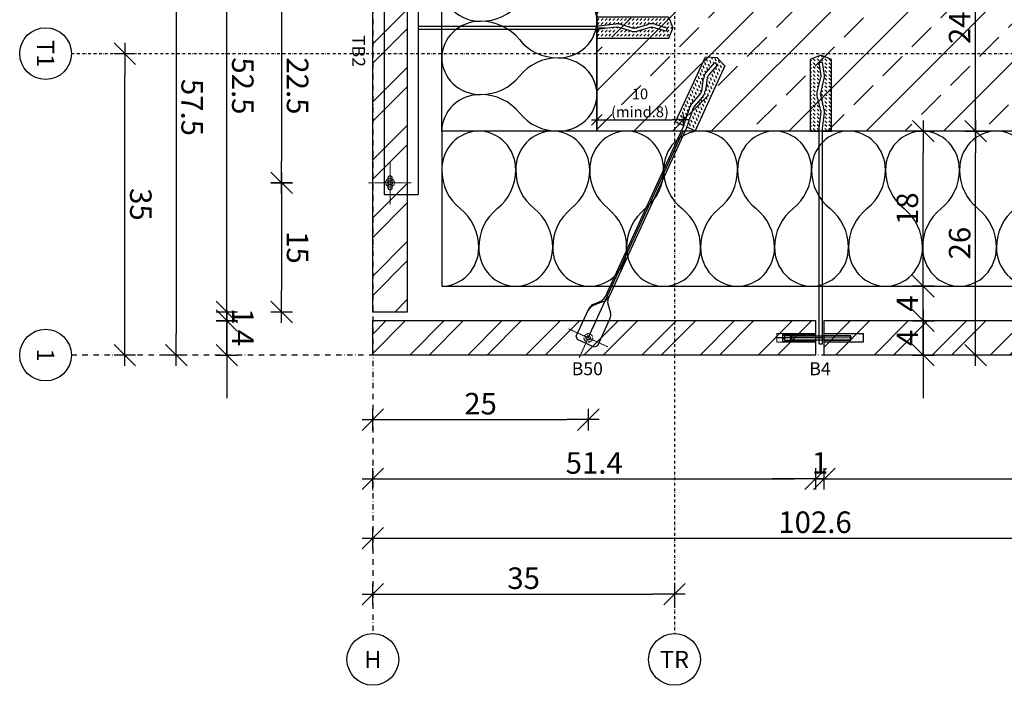
# Model space of a CAD drawing. Units: millimetres. Extents: x 246876 to 1777481, y -153806 to 133459.
# Drawn here: x 1178600 to 1179743, y -19117 to -18344 of the extents above; entities that cross this region are included whole.
import ezdxf
from ezdxf.enums import TextEntityAlignment as Align

# ---------------------------------------------------------------- set-up
doc = ezdxf.new("R2010")
doc.units = ezdxf.units.MM
doc.header["$LTSCALE"] = 0.25
doc.header["$PDMODE"] = 35
for name, pattern in [('$0$STRICHPUNKT', [25.4, 12.7, -6.35, 0, -6.35]), ('MITTE2', [1.125, 0.75, -0.125, 0.125, -0.125]), ('STRICHPUNKTX2', [50.8, 25.4, -12.7, 0, -12.7]), ('VERDECKT2', [4.7625, 3.175, -1.5875])]:
    doc.linetypes.add(name, pattern=pattern)
doc.layers.get('0').update_dxf_attribs({"color": 201, "linetype": 'CONTINUOUS'})
doc.layers.get('Defpoints').update_dxf_attribs({"linetype": 'CONTINUOUS'})
for name, color, linetype in [('Achse', 92, 'STRICHPUNKTX2'), ('Achse_T', 14, '$0$STRICHPUNKT'), ('ANKER_Geom', 152, 'CONTINUOUS'), ('ANKER_RB-Loch', 4, 'CONTINUOUS'), ('ANKER_Schraffur', 8, 'CONTINUOUS'), ('ANKER_Stein_Loch', 9, 'VERDECKT2'), ('BEMASS_Det', 20, 'CONTINUOUS'), ('Dämmung', 52, 'CONTINUOUS'), ('RB_STB', 5, 'CONTINUOUS'), ('Schraffur', 8, 'CONTINUOUS'), ('Stein', 7, 'CONTINUOUS')]:
    doc.layers.add(name, color=color, linetype=linetype)
for name, color, linetype, lineweight in [('ANKER_Achse', 8, 'MITTE2', 15), ('ANKER_Pos', 5, 'VERDECKT2', 15), ('ANKER_Stein', 7, 'CONTINUOUS', 15)]:
    doc.layers.add(name, color=color, linetype=linetype, lineweight=lineweight)
doc.layers.add('Konstr', color=31, linetype='CONTINUOUS', plot=False)
doc.styles.add('ARIAL', font='arial.ttf')
doc.styles.get("Standard").update_dxf_attribs({"font": 'TXT8'})
doc.dimstyles.new('BEM-05$0', dxfattribs={"dimscale": 5, "dimtxt": 2.5, "dimasz": 2.5, "dimexe": 1.5, "dimexo": 2.5, "dimgap": 0.6, "dimtad": 1, "dimdec": 1, "dimlfac": 0.1, "dimdsep": 46, "dimtxsty": 'Standard', "dimblk": 'MASSBLAT', "dimcen": 2, "dimdle": 1, "dimse1": 1, "dimse2": 1, "dimclrd": 256, "dimclre": 256, "dimclrt": 7, "dimadec": 0, "dimazin": 2, "dimtfac": 1, "dimtdec": 1, "dimtix": 1, "dimtmove": 1, "dimatfit": 3, "dimfxl": 1, "dimtolj": 1, "dimlwd": 25, "dimarcsym": 0})
doc.dimstyles.new('BEM-10$0', dxfattribs={"dimscale": 10, "dimtxt": 2.5, "dimasz": 2.5, "dimexe": 1.5, "dimexo": 2.5, "dimgap": 0.6, "dimtad": 1, "dimdec": 1, "dimlfac": 0.1, "dimdsep": 46, "dimtxsty": 'Standard', "dimblk": 'MASSBLAT', "dimcen": 2, "dimdle": 1, "dimse1": 1, "dimse2": 1, "dimclrd": 256, "dimclre": 256, "dimclrt": 7, "dimadec": 0, "dimazin": 2, "dimtfac": 1, "dimtdec": 1, "dimtix": 1, "dimtmove": 1, "dimatfit": 3, "dimfxl": 1, "dimtolj": 1, "dimarcsym": 0})

# ---------------------------------------------------------------- blocks, each defined once
blk = doc.blocks.new('DORN_RL_DS')
blk.add_circle((0, 0), 2.5)
at = {"layer": 'ANKER_Achse', "ltscale": 2}
blk.add_line((0, -25), (0, 25), dxfattribs=at)
at = {"layer": 'ANKER_Achse'}
blk.add_line((25, 0), (-25, 0), dxfattribs=at)
at = {"layer": 'ANKER_Stein_Loch', "ltscale": 0.1}
blk.add_circle((0, 0), 5, dxfattribs=at)
blk = doc.blocks.new('ank_B50_DS')
at = {"layer": 'ANKER_Schraffur'}
h = blk.add_hatch(dxfattribs=at)
h.set_pattern_fill('DASH', color=256, angle=405, style=0)
h.set_pattern_definition([(45, (30, 0), (-2e-15, 4.490128), [3.175, -3.175])])
h.paths.add_polyline_path([(270, 12.5), (270, 2, 0.028423), (271.9, 2.1), (292.1, 4.4, -0.099032), (297.2, 4), (311.9, -0.3, 0.141524), (315.3, -0.3), (330, 4, -0.141524), (337.2, 4), (351.9, -0.3), (350, -4), (335.3, 0.3, 0.141524), (331.9, 0.3), (317.2, -4, -0.141524), (310, -4), (295.3, 0.3, 0.099032), (292.9, 0.5), (272.7, -1.8, -0.028423), (270, -2), (270, -12.5), (353.2, -12.5), (358, 0), (353.2, 12.5)])
for p, q in [((-7, 10.6), (-4.1, 13.5)), ((-4.1, 13.5), (30.9, 13.5)), ((37.3, 11.4), (45.4, 4.1)), ((-7, -10.6), (-7, 10.6)), ((45.6, 1.7), (37.1, 9.8)), ((51.9, 2), (270, 2)), ((271.9, 2.1), (292.1, 4.4)), ((292.9, 0.5), (272.7, -1.8)), ((310, -4), (295.3, 0.3)), ((297.2, 4), (311.9, -0.3)), ((315.3, -0.3), (330, 4)), ((331.9, 0.3), (317.2, -4)), ((350, -4), (335.3, 0.3)), ((337.2, 4), (351.9, -0.3)), ((-4.1, -13.5), (-7, -10.6)), ((45.4, -4.1), (37.3, -11.4)), ((53.9, -2), (51.9, -2)), ((270, -2), (53.9, -2)), ((351.9, -0.3), (350, -4)), ((30.9, -13.5), (-4.1, -13.5))]:
    blk.add_line(p, q)
for centre, radius, start, end in [((28.9, 2.5), 11, 41.6649, 90), ((30.9, 2.5), 11, 54.2964, 90), ((51.9, 13), 11, 234.2964, 270), ((53.9, 9), 11, 221.6649, 270), ((270, 19), 17, 270, 276.5122), ((293.6, -8.5), 13, 73.8895, 96.5122), ((293.6, -5.5), 6, 73.8895, 96.5122), ((333.6, -8.5), 13, 73.8895, 106.1105), ((333.6, -5.5), 6, 73.8895, 106.1105), ((51.9, -13), 11, 90, 125.7036), ((270, 22), 24, 270, 276.5122), ((313.6, 8.5), 13, 253.8895, 286.1105), ((313.6, 5.5), 6, 253.8895, 286.1105), ((30.9, -2.5), 11, 270, 305.7036)]:
    blk.add_arc(centre, radius, start, end)
at = {"layer": 'ANKER_RB-Loch'}
blk.add_lwpolyline([(270, 2), (270, 12.5), (353.2, 12.5), (358, 0), (353.2, -12.5), (270, -12.5), (270, -2)], dxfattribs=at)
at = {"rotation": 270}
blk.add_blockref('DORN_RL_DS', (0, 0), dxfattribs=at)
blk = doc.blocks.new('DORN_ganz_01')
at = {"layer": 'ANKER_Schraffur', "ltscale": 0.25}
h = blk.add_hatch(dxfattribs=at)
h.set_pattern_fill('ANSI31', color=256, angle=90, style=0)
h.set_pattern_definition([(135, (4973.7328, -8869.5898), (-2.245064, -2.245064), [])])
h.paths.add_polyline_path([(-46, -2.5), (-46, 2.5), (-10, 2.5), (-10, 4.5), (-48, 4.5), (-48, -4.5), (-10, -4.5), (-10, -2.5)])
h = blk.add_hatch(dxfattribs=at)
h.set_pattern_fill('AR-SAND', color=256, scale=0.1, angle=90, style=0)
h.set_pattern_definition([(127.5, (4973.7328, -8869.59), (-4.8941324, -0.1600031), [0, -3.8608, 0, -4.318, 0, -4.1275]), (97.5, (4973.733, -8869.59), (-7.168251, 4.495233), [0, -2.0828, 0, -3.4798, 0, -1.3335]), (57.5, (4973.7328, -8872.714), (-0.0143718, 7.9099237), [0, -1.27, 0, -4.572, 0, -5.969]), (47.5, (4973.733, -8872.714), (-2.2292932, 7.6355645), [0, -0.635, 0, -2.9972, 0, -3.429])])
h.paths.add_polyline_path([(31, -2.5), (0, -2.5), (0, -5), (45, -5), (45, 5), (0, 5), (0, 2.5), (31, 2.5)])
at = {"ltscale": 0.25}
for p, q in [((-38, -2.5), (-38, 2.5)), ((30, -2.5), (30, 2.5))]:
    blk.add_line(p, q, dxfattribs=at)
blk.add_lwpolyline([(-38, -2.5), (30, -2.5), (31, -1.5), (31, 1.5), (30, 2.5), (-38, 2.5), (-39, 1.5), (-39, -1.5)], close=True, dxfattribs=at)
at = {"layer": 'ANKER_Achse'}
blk.add_line((-39.7, 0), (31.7, 0), dxfattribs=at)
at = {"layer": 'ANKER_Schraffur', "ltscale": 0.25}
blk.add_lwpolyline([(-46, -2.5), (-46, 2.5), (-10, 2.5), (-10, 4.5), (-48, 4.5), (-48, -4.5), (-10, -4.5), (-10, -2.5)], close=True, dxfattribs=at)
at = {"layer": 'ANKER_Schraffur'}
blk.add_lwpolyline([(31, -2.5), (0, -2.5), (0, -5), (45, -5), (45, 5), (0, 5), (0, 2.5), (31, 2.5)], close=True, dxfattribs=at)
at = {"layer": 'ANKER_Stein', "ltscale": 0.25}
for points in [[(-10, 10.8), (-10, 5), (-55, 5), (-55, -5), (-10, -5), (-10, -10.8)], [(0, 10.8), (0, 5), (45, 5), (45, -5), (0, -5), (0, -10.8)]]:
    blk.add_lwpolyline(points, dxfattribs=at)
blk = doc.blocks.new('ank_B4_DS')
at = {"layer": 'ANKER_Schraffur'}
h = blk.add_hatch(dxfattribs=at)
h.set_pattern_fill('DASH', color=256, angle=45)
h.set_pattern_definition([(45, (-1193873.664, 22804.69), (0, 4.4901280605), [3.175, -3.175])])
h.paths.add_polyline_path([(16.5, 323.1), (4, 328), (-8.5, 323.1), (-8.5, 240), (2, 240), (2, 242.6, 0.031099), (2, 243.2), (-0.3, 261.5, -0.092597), (-0.1, 264.8), (4.1, 281.8, 0.123106), (4.1, 284.2), (-0.1, 301.2, -0.09806), (-0.3, 304.7), (2, 320), (6, 320), (3.7, 304.1, 0.09806), (3.8, 302.1), (8, 285.2, -0.123106), (8, 280.8), (3.8, 263.8, 0.092597), (3.6, 262), (5.9, 243.7, -0.031099), (6, 242.6), (6, 240), (16.5, 240)])
for p, q in [((6, 320), (2, 320)), ((2, 0), (57, 0)), ((6, -7), (2, -7))]:
    blk.add_line(p, q)
for points in [[(2, -7), (2, 242.6, 0.031099), (2, 243.2), (-0.3, 261.5, -0.092597), (-0.1, 264.8), (4.1, 281.8, 0.123106), (4.1, 284.2), (-0.1, 301.2, -0.09806), (-0.3, 304.7), (2, 320)], [(6, -7), (6, 242.6, 0.031099), (5.9, 243.7), (3.6, 262, -0.092597), (3.8, 263.8), (8, 280.8, 0.123106), (8, 285.2), (3.8, 302.1, -0.09806), (3.7, 304.1), (6, 320)]]:
    blk.add_lwpolyline(points, format="xyb")
at = {"layer": 'ANKER_RB-Loch'}
blk.add_lwpolyline([(2, 240), (-8.5, 240), (-8.5, 323.1), (4, 328), (16.5, 323.1), (16.5, 240), (6, 240)], dxfattribs=at)
at = {"rotation": 180}
blk.add_blockref('DORN_ganz_01', (0, 0), dxfattribs=at)
blk = doc.blocks.new('MASSBLAT')
for p, q in [((0.5, 0.5), (-0.5, -0.5)), ((0, 0.5), (0, -0.5)), ((0.502, 0), (-1, 0))]:
    blk.add_line(p, q)
blk = doc.blocks.new('*D2519')
at = {"layer": 'BEMASS_Det', "lineweight": -2, "transparency": 16777216}
blk.add_line((1179034.9, -18808.6), (1179234.9, -18808.6), dxfattribs=at)
at = {"layer": 'Defpoints', "color": 0, "transparency": 16777216}
for p in [(1179259.9, -18713.8), (1179009.9, -18733.8), (1179259.9, -18808.6)]:
    blk.add_point(p, dxfattribs=at)
at = {"layer": 'BEMASS_Det', "lineweight": -2, "transparency": 16777216, "xscale": 25, "yscale": 25, "zscale": 25, "rotation": 180}
blk.add_blockref('MASSBLAT', (1179009.9, -18808.6), dxfattribs=at)
at = {"layer": 'BEMASS_Det', "lineweight": -2, "transparency": 16777216, "xscale": 25, "yscale": 25, "zscale": 25}
blk.add_blockref('MASSBLAT', (1179259.9, -18808.6), dxfattribs=at)
at = {"layer": 'BEMASS_Det', "color": 7, "transparency": 16777216, "insert": (1179134.9, -18790.1), "char_height": 25, "attachment_point": 5}
blk.add_mtext('\\A1;25', dxfattribs=at)
blk = doc.blocks.new('*D2520')
at = {"layer": 'BEMASS_Det', "lineweight": -2, "transparency": 16777216}
blk.add_line((1179034.9, -18877.4), (1179498.7, -18877.4), dxfattribs=at)
at = {"layer": 'Defpoints', "color": 0, "transparency": 16777216}
for p in [(1179009.9, -18733.8), (1179523.7, -18733.8), (1179523.7, -18877.4)]:
    blk.add_point(p, dxfattribs=at)
at = {"layer": 'BEMASS_Det', "lineweight": -2, "transparency": 16777216, "xscale": 25, "yscale": 25, "zscale": 25, "rotation": 180}
blk.add_blockref('MASSBLAT', (1179009.9, -18877.4), dxfattribs=at)
at = {"layer": 'BEMASS_Det', "lineweight": -2, "transparency": 16777216, "xscale": 25, "yscale": 25, "zscale": 25}
blk.add_blockref('MASSBLAT', (1179523.7, -18877.4), dxfattribs=at)
at = {"layer": 'BEMASS_Det', "color": 7, "transparency": 16777216, "insert": (1179266.8, -18858.9), "char_height": 25, "attachment_point": 5}
blk.add_mtext('\\A1;51.4', dxfattribs=at)
blk = doc.blocks.new('*D2521')
at = {"layer": 'BEMASS_Det', "lineweight": -2, "transparency": 16777216}
for p, q in [((1179498.7, -18877.4), (1179473.7, -18877.4)), ((1179523.7, -18877.4), (1179533.7, -18877.4)), ((1179558.7, -18877.4), (1179583.7, -18877.4))]:
    blk.add_line(p, q, dxfattribs=at)
at = {"layer": 'Defpoints', "color": 0, "transparency": 16777216}
for p in [(1179523.7, -18733.8), (1179533.7, -18733.8), (1179533.7, -18877.4)]:
    blk.add_point(p, dxfattribs=at)
at = {"layer": 'BEMASS_Det', "lineweight": -2, "transparency": 16777216, "xscale": 25, "yscale": 25, "zscale": 25}
blk.add_blockref('MASSBLAT', (1179523.7, -18877.4), dxfattribs=at)
at = {"layer": 'BEMASS_Det', "lineweight": -2, "transparency": 16777216, "xscale": 25, "yscale": 25, "zscale": 25, "rotation": 180}
blk.add_blockref('MASSBLAT', (1179533.7, -18877.4), dxfattribs=at)
at = {"layer": 'BEMASS_Det', "color": 7, "transparency": 16777216, "insert": (1179528.7, -18858.9), "char_height": 25, "attachment_point": 5}
blk.add_mtext('\\A1;1', dxfattribs=at)
blk = doc.blocks.new('*D2522')
at = {"layer": 'BEMASS_Det', "lineweight": -2, "transparency": 16777216}
blk.add_line((1179558.7, -18877.4), (1180523.7, -18877.4), dxfattribs=at)
at = {"layer": 'Defpoints', "color": 0, "transparency": 16777216}
for p in [(1179533.7, -18733.8), (1180548.7, -18733.8), (1180548.7, -18877.4)]:
    blk.add_point(p, dxfattribs=at)
at = {"layer": 'BEMASS_Det', "lineweight": -2, "transparency": 16777216, "xscale": 25, "yscale": 25, "zscale": 25, "rotation": 180}
blk.add_blockref('MASSBLAT', (1179533.7, -18877.4), dxfattribs=at)
at = {"layer": 'BEMASS_Det', "lineweight": -2, "transparency": 16777216, "xscale": 25, "yscale": 25, "zscale": 25}
blk.add_blockref('MASSBLAT', (1180548.7, -18877.4), dxfattribs=at)
at = {"layer": 'BEMASS_Det', "color": 7, "transparency": 16777216, "insert": (1180041.2, -18858.9), "char_height": 25, "attachment_point": 5}
blk.add_mtext('\\A1;101.5', dxfattribs=at)
blk = doc.blocks.new('*D2523')
at = {"layer": 'BEMASS_Det', "lineweight": -2, "transparency": 16777216}
blk.add_line((1179034.9, -18946.2), (1180011.2, -18946.2), dxfattribs=at)
at = {"layer": 'Defpoints', "color": 0, "transparency": 16777216}
for p in [(1179009.9, -18733.8), (1180036.2, -18733.8), (1180036.2, -18946.2)]:
    blk.add_point(p, dxfattribs=at)
at = {"layer": 'BEMASS_Det', "lineweight": -2, "transparency": 16777216, "xscale": 25, "yscale": 25, "zscale": 25, "rotation": 180}
blk.add_blockref('MASSBLAT', (1179009.9, -18946.2), dxfattribs=at)
at = {"layer": 'BEMASS_Det', "lineweight": -2, "transparency": 16777216, "xscale": 25, "yscale": 25, "zscale": 25}
blk.add_blockref('MASSBLAT', (1180036.2, -18946.2), dxfattribs=at)
at = {"layer": 'BEMASS_Det', "color": 7, "transparency": 16777216, "insert": (1179523, -18927.7), "char_height": 25, "attachment_point": 5}
blk.add_mtext('\\A1;102.6', dxfattribs=at)
blk = doc.blocks.new('*D2525')
at = {"layer": 'BEMASS_Det', "lineweight": 25, "transparency": 16777216}
blk.add_line((1179282.4, -18460.6), (1179357.4, -18460.6), dxfattribs=at)
at = {"layer": 'Defpoints', "color": 0, "transparency": 16777216}
for p in [(1179369.9, -18460.6), (1179269.9, -18473.8), (1179369.9, -18473.8)]:
    blk.add_point(p, dxfattribs=at)
at = {"layer": 'BEMASS_Det', "lineweight": 25, "transparency": 16777216, "xscale": 12.5, "yscale": 12.5, "zscale": 12.5, "rotation": 180}
blk.add_blockref('MASSBLAT', (1179269.9, -18460.6), dxfattribs=at)
at = {"layer": 'BEMASS_Det', "lineweight": 25, "transparency": 16777216, "xscale": 12.5, "yscale": 12.5, "zscale": 12.5}
blk.add_blockref('MASSBLAT', (1179369.9, -18460.6), dxfattribs=at)
at = {"layer": 'BEMASS_Det', "color": 7, "transparency": 16777216, "insert": (1179319.9, -18441), "char_height": 12.5, "attachment_point": 5}
blk.add_mtext('\\A1;10\\P(mind.8)', dxfattribs=at)
blk = doc.blocks.new('DAEMMUNG')
blk.add_lwpolyline([(0, 0, 0.414214), (0.25, 0.25, 0.236068), (0.125, 0.5, -0.236068), (0, 0.75, -0.414214), (0.25, 1, -0.414214), (0.5, 0.75, -0.236068), (0.375, 0.5, 0.236068), (0.25, 0.25, 0.414214), (0.5, 0, 0.643548)], format="xyb")
blk = doc.blocks.new('DAE165551547')
at = {"layer": 'Dämmung', "xscale": 170, "yscale": 180, "zscale": 170, "rotation": 270}
for p in [(0, 0), (0, -85), (0, -170)]:
    blk.add_blockref('DAEMMUNG', p, dxfattribs=at)
blk = doc.blocks.new('DAE267811560')
at = {"layer": 'Dämmung', "xscale": 171.6176470288569, "yscale": 180, "zscale": 171.6176470288569}
for p in [(0, 0), (85.8, 0), (171.6, 0), (257.4, 0), (343.2, 0), (429, 0), (514.9, 0), (600.7, 0)]:
    blk.add_blockref('DAEMMUNG', p, dxfattribs=at)
blk = doc.blocks.new('*D2528')
at = {"layer": 'BEMASS_Det', "lineweight": -2, "transparency": 16777216}
for p, q in [((1179648.6, -18668.8), (1179648.6, -18643.8)), ((1179648.6, -18733.8), (1179648.6, -18693.8)), ((1179648.6, -18758.8), (1179648.6, -18783.8))]:
    blk.add_line(p, q, dxfattribs=at)
at = {"layer": 'Defpoints', "color": 0, "transparency": 16777216}
for p in [(1179009.9, -18693.8), (1179648.6, -18693.8), (1179009.9, -18733.8)]:
    blk.add_point(p, dxfattribs=at)
at = {"layer": 'BEMASS_Det', "lineweight": -2, "transparency": 16777216, "xscale": 25, "yscale": 25, "zscale": 25}
for p, rotation in [((1179648.6, -18693.8), 270), ((1179648.6, -18733.8), 90)]:
    blk.add_blockref('MASSBLAT', p, dxfattribs=dict(at, rotation=rotation))
at = {"layer": 'BEMASS_Det', "color": 7, "transparency": 16777216, "insert": (1179630.1, -18713.8), "char_height": 25, "attachment_point": 5, "rotation": 90}
blk.add_mtext('\\A1;4', dxfattribs=at)
blk = doc.blocks.new('*D2529')
at = {"layer": 'BEMASS_Det', "lineweight": -2, "transparency": 16777216}
for p, q in [((1179648.6, -18628.8), (1179648.6, -18603.8)), ((1179648.6, -18693.8), (1179648.6, -18653.8)), ((1179648.6, -18718.8), (1179648.6, -18743.8))]:
    blk.add_line(p, q, dxfattribs=at)
at = {"layer": 'Defpoints', "color": 0, "transparency": 16777216}
for p in [(1179089.9, -18653.8), (1179648.6, -18653.8), (1179009.9, -18693.8)]:
    blk.add_point(p, dxfattribs=at)
at = {"layer": 'BEMASS_Det', "lineweight": -2, "transparency": 16777216, "xscale": 25, "yscale": 25, "zscale": 25}
for p, rotation in [((1179648.6, -18653.8), 270), ((1179648.6, -18693.8), 90)]:
    blk.add_blockref('MASSBLAT', p, dxfattribs=dict(at, rotation=rotation))
at = {"layer": 'BEMASS_Det', "color": 7, "transparency": 16777216, "insert": (1179630.1, -18673.8), "char_height": 25, "attachment_point": 5, "rotation": 90}
blk.add_mtext('\\A1;4', dxfattribs=at)
blk = doc.blocks.new('*D2530')
at = {"layer": 'BEMASS_Det', "lineweight": -2, "transparency": 16777216}
blk.add_line((1179648.6, -18628.8), (1179648.6, -18498.8), dxfattribs=at)
at = {"layer": 'Defpoints', "color": 0, "transparency": 16777216}
for p in [(1179269.9, -18473.8), (1179648.6, -18473.8), (1179089.9, -18653.8)]:
    blk.add_point(p, dxfattribs=at)
at = {"layer": 'BEMASS_Det', "lineweight": -2, "transparency": 16777216, "xscale": 25, "yscale": 25, "zscale": 25}
for p, rotation in [((1179648.6, -18473.8), 90), ((1179648.6, -18653.8), 270)]:
    blk.add_blockref('MASSBLAT', p, dxfattribs=dict(at, rotation=rotation))
at = {"layer": 'BEMASS_Det', "color": 7, "transparency": 16777216, "insert": (1179630.1, -18563.8), "char_height": 25, "attachment_point": 5, "rotation": 90}
blk.add_mtext('\\A1;18', dxfattribs=at)
blk = doc.blocks.new('*D2531')
at = {"layer": 'BEMASS_Det', "lineweight": -2, "transparency": 16777216}
blk.add_line((1179709.3, -18708.8), (1179709.3, -18498.8), dxfattribs=at)
at = {"layer": 'Defpoints', "color": 0, "transparency": 16777216}
for p in [(1179269.9, -18473.8), (1179709.3, -18473.8), (1179009.9, -18733.8)]:
    blk.add_point(p, dxfattribs=at)
at = {"layer": 'BEMASS_Det', "lineweight": -2, "transparency": 16777216, "xscale": 25, "yscale": 25, "zscale": 25}
for p, rotation in [((1179709.3, -18473.8), 90), ((1179709.3, -18733.8), 270)]:
    blk.add_blockref('MASSBLAT', p, dxfattribs=dict(at, rotation=rotation))
at = {"layer": 'BEMASS_Det', "color": 7, "transparency": 16777216, "insert": (1179690.8, -18603.8), "char_height": 25, "attachment_point": 5, "rotation": 90}
blk.add_mtext('\\A1;26', dxfattribs=at)
blk = doc.blocks.new('*D2532')
at = {"layer": 'BEMASS_Det', "lineweight": -2, "transparency": 16777216}
blk.add_line((1179709.3, -18448.8), (1179709.3, -18258.8), dxfattribs=at)
at = {"layer": 'Defpoints', "color": 0, "transparency": 16777216}
for p in [(1179269.9, -18233.8), (1179709.3, -18233.8), (1179269.9, -18473.8)]:
    blk.add_point(p, dxfattribs=at)
at = {"layer": 'BEMASS_Det', "lineweight": -2, "transparency": 16777216, "xscale": 25, "yscale": 25, "zscale": 25}
for p, rotation in [((1179709.3, -18233.8), 90), ((1179709.3, -18473.8), 270)]:
    blk.add_blockref('MASSBLAT', p, dxfattribs=dict(at, rotation=rotation))
at = {"layer": 'BEMASS_Det', "color": 7, "transparency": 16777216, "insert": (1179690.8, -18353.8), "char_height": 25, "attachment_point": 5, "rotation": 90}
blk.add_mtext('\\A1;24', dxfattribs=at)
blk = doc.blocks.new('*D2533')
at = {"layer": 'BEMASS_Det', "lineweight": -2, "transparency": 16777216}
blk.add_line((1179034.9, -19011.2), (1179334.9, -19011.2), dxfattribs=at)
at = {"layer": 'Defpoints', "color": 0, "transparency": 16777216}
for p in [(1179009.9, -18733.8), (1179359.9, -18733.8), (1179359.9, -19011.2)]:
    blk.add_point(p, dxfattribs=at)
at = {"layer": 'BEMASS_Det', "lineweight": -2, "transparency": 16777216, "xscale": 25, "yscale": 25, "zscale": 25, "rotation": 180}
blk.add_blockref('MASSBLAT', (1179009.9, -19011.2), dxfattribs=at)
at = {"layer": 'BEMASS_Det', "lineweight": -2, "transparency": 16777216, "xscale": 25, "yscale": 25, "zscale": 25}
blk.add_blockref('MASSBLAT', (1179359.9, -19011.2), dxfattribs=at)
at = {"layer": 'BEMASS_Det', "color": 7, "transparency": 16777216, "insert": (1179184.9, -18992.7), "char_height": 25, "attachment_point": 5}
blk.add_mtext('\\A1;35', dxfattribs=at)
blk = doc.blocks.new('achse_symb')
at = {"linetype": 'Continuous'}
blk.add_circle((0, -3), 3, dxfattribs=at)
at = {"linetype": 'Continuous', "style": 'ARIAL'}
blk.add_attdef('A', text='', height=2, dxfattribs=at).set_placement((0, -3), align=Align.MIDDLE_CENTER)
blk = doc.blocks.new('DORN_LL_DS')
blk.add_lwpolyline([(5.5, -2.5, 1), (5.5, 2.5), (-5.5, 2.5, 1), (-5.5, -2.5)], format="xyb", close=True)
blk.add_circle((0, 0), 2.5)
at = {"layer": 'ANKER_Achse', "ltscale": 2}
blk.add_line((0, -25), (0, 25), dxfattribs=at)
at = {"layer": 'ANKER_Achse'}
blk.add_line((25, 0), (-25, 0), dxfattribs=at)
at = {"layer": 'ANKER_Stein_Loch', "ltscale": 0.1}
blk.add_circle((0, 0), 5, dxfattribs=at)
blk = doc.blocks.new('ank_TB2_DS')
at = {"layer": 'ANKER_Schraffur'}
h = blk.add_hatch(dxfattribs=at)
h.set_pattern_fill('DASH', color=256, angle=135, style=0)
h.set_pattern_definition([(135, (-257923.149, -31523.996), (-4.49012806, 1e-15), [3.175, -3.175])])
h.paths.add_polyline_path([(32.5, 240), (43, 240, 0.028423), (42.9, 241.9), (40.6, 262.1, -0.099032), (41, 267.2), (45.3, 281.9, 0.141524), (45.3, 285.3), (41, 300, -0.141524), (41, 307.2), (45.3, 321.9), (49, 320), (44.7, 305.3, 0.141524), (44.7, 301.9), (49, 287.2, -0.141524), (49, 280), (44.7, 265.3, 0.099032), (44.5, 262.9), (46.8, 242.7, -0.028423), (47, 240), (57.5, 240), (57.5, 323.2), (45, 328), (32.5, 323.2)])
for p, q in [((41, 307.2), (45.3, 321.9)), ((49, 320), (44.7, 305.3)), ((45.3, 321.9), (49, 320)), ((45.3, 285.3), (41, 300)), ((44.7, 301.9), (49, 287.2)), ((41, 267.2), (45.3, 281.9)), ((49, 280), (44.7, 265.3)), ((44.5, 262.9), (46.8, 242.7)), ((42.9, 241.9), (40.6, 262.1)), ((43, 33), (43, 240)), ((47, 240), (47, 33))]:
    blk.add_line(p, q)
blk.add_lwpolyline([(238.5, 33), (-13.5, 33), (-13.5, -7), (238.5, -7)], close=True)
for centre, radius, start, end in [((53.5, 303.6), 13, 163.8895, 196.1105), ((50.5, 303.6), 6, 163.8895, 196.1105), ((36.5, 283.6), 13, 343.8895, 16.1105), ((39.5, 283.6), 6, 343.8895, 16.1105), ((53.5, 263.6), 13, 163.8895, 186.5122), ((50.5, 263.6), 6, 163.8895, 186.5122), ((26, 240), 17, 0, 6.5122), ((23, 240), 24, 0, 6.5122)]:
    blk.add_arc(centre, radius, start, end)
at = {"layer": 'ANKER_RB-Loch'}
blk.add_lwpolyline([(43, 240), (32.5, 240), (32.5, 323.2), (45, 328), (57.5, 323.2), (57.5, 240), (47, 240)], dxfattribs=at)
at = {"layer": 'Konstr'}
blk.add_line((45, 240), (45, 250), dxfattribs=at)
blk.add_blockref('DORN_LL_DS', (225, 0))
at = {"layer": 'ANKER_Geom'}
blk.add_blockref('DORN_RL_DS', (0, 0), dxfattribs=at)
blk = doc.blocks.new('*D2537')
at = {"layer": 'BEMASS_Det', "lineweight": -2, "transparency": 16777216}
blk.add_line((1178904.1, -18333.8), (1178904.1, -18508.8), dxfattribs=at)
at = {"layer": 'Defpoints', "color": 0, "transparency": 16777216}
for p in [(1179004.9, -18308.8), (1178904.1, -18533.8), (1179004.9, -18533.8)]:
    blk.add_point(p, dxfattribs=at)
at = {"layer": 'BEMASS_Det', "lineweight": -2, "transparency": 16777216, "xscale": 25, "yscale": 25, "zscale": 25}
for p, rotation in [((1178904.1, -18308.8), 90), ((1178904.1, -18533.8), 270)]:
    blk.add_blockref('MASSBLAT', p, dxfattribs=dict(at, rotation=rotation))
at = {"layer": 'BEMASS_Det', "color": 7, "transparency": 16777216, "insert": (1178922.6, -18421.3), "char_height": 25, "attachment_point": 5, "rotation": 270}
blk.add_mtext('\\A1;22.5', dxfattribs=at)
blk = doc.blocks.new('*D2538')
at = {"layer": 'BEMASS_Det', "lineweight": -2, "transparency": 16777216}
blk.add_line((1178904.1, -18558.8), (1178904.1, -18658.8), dxfattribs=at)
at = {"layer": 'Defpoints', "color": 0, "transparency": 16777216}
for p in [(1179004.9, -18533.8), (1178904.1, -18683.8), (1179009.9, -18683.8)]:
    blk.add_point(p, dxfattribs=at)
at = {"layer": 'BEMASS_Det', "lineweight": -2, "transparency": 16777216, "xscale": 25, "yscale": 25, "zscale": 25}
for p, rotation in [((1178904.1, -18533.8), 90), ((1178904.1, -18683.8), 270)]:
    blk.add_blockref('MASSBLAT', p, dxfattribs=dict(at, rotation=rotation))
at = {"layer": 'BEMASS_Det', "color": 7, "transparency": 16777216, "insert": (1178922.6, -18608.8), "char_height": 25, "attachment_point": 5, "rotation": 270}
blk.add_mtext('\\A1;15', dxfattribs=at)
blk = doc.blocks.new('*D2539')
at = {"layer": 'BEMASS_Det', "lineweight": -2, "transparency": 16777216}
for p, q in [((1178840.5, -18668.8), (1178840.5, -18643.8)), ((1178840.5, -18733.8), (1178840.5, -18693.8)), ((1178840.5, -18758.8), (1178840.5, -18783.8))]:
    blk.add_line(p, q, dxfattribs=at)
at = {"layer": 'Defpoints', "color": 0, "transparency": 16777216}
for p in [(1178840.5, -18693.8), (1179009.9, -18693.8), (1179009.9, -18733.8)]:
    blk.add_point(p, dxfattribs=at)
at = {"layer": 'BEMASS_Det', "lineweight": -2, "transparency": 16777216, "xscale": 25, "yscale": 25, "zscale": 25}
for p, rotation in [((1178840.5, -18693.8), 270), ((1178840.5, -18733.8), 90)]:
    blk.add_blockref('MASSBLAT', p, dxfattribs=dict(at, rotation=rotation))
at = {"layer": 'BEMASS_Det', "color": 7, "transparency": 16777216, "insert": (1178859, -18713.8), "char_height": 25, "attachment_point": 5, "rotation": 270}
blk.add_mtext('\\A1;4', dxfattribs=at)
blk = doc.blocks.new('*D2540')
at = {"layer": 'BEMASS_Det', "lineweight": -2, "transparency": 16777216}
for p, q in [((1178840.5, -18658.8), (1178840.5, -18633.8)), ((1178840.5, -18693.8), (1178840.5, -18683.8)), ((1178840.5, -18718.8), (1178840.5, -18743.8))]:
    blk.add_line(p, q, dxfattribs=at)
at = {"layer": 'Defpoints', "color": 0, "transparency": 16777216}
for p in [(1178840.5, -18683.8), (1179009.9, -18683.8), (1179009.9, -18693.8)]:
    blk.add_point(p, dxfattribs=at)
at = {"layer": 'BEMASS_Det', "lineweight": -2, "transparency": 16777216, "xscale": 25, "yscale": 25, "zscale": 25}
for p, rotation in [((1178840.5, -18683.8), 270), ((1178840.5, -18693.8), 90)]:
    blk.add_blockref('MASSBLAT', p, dxfattribs=dict(at, rotation=rotation))
at = {"layer": 'BEMASS_Det', "color": 7, "transparency": 16777216, "insert": (1178859, -18688.8), "char_height": 25, "attachment_point": 5, "rotation": 270}
blk.add_mtext('\\A1;1', dxfattribs=at)
blk = doc.blocks.new('*D2541')
at = {"layer": 'BEMASS_Det', "lineweight": -2, "transparency": 16777216}
blk.add_line((1178840.5, -18658.8), (1178840.5, -18183.8), dxfattribs=at)
at = {"layer": 'Defpoints', "color": 0, "transparency": 16777216}
for p in [(1178840.5, -18158.8), (1179009.9, -18158.8), (1179009.9, -18683.8)]:
    blk.add_point(p, dxfattribs=at)
at = {"layer": 'BEMASS_Det', "lineweight": -2, "transparency": 16777216, "xscale": 25, "yscale": 25, "zscale": 25}
for p, rotation in [((1178840.5, -18158.8), 90), ((1178840.5, -18683.8), 270)]:
    blk.add_blockref('MASSBLAT', p, dxfattribs=dict(at, rotation=rotation))
at = {"layer": 'BEMASS_Det', "color": 7, "transparency": 16777216, "insert": (1178859, -18421.3), "char_height": 25, "attachment_point": 5, "rotation": 270}
blk.add_mtext('\\A1;52.5', dxfattribs=at)
blk = doc.blocks.new('*D2542')
at = {"layer": 'BEMASS_Det', "lineweight": -2, "transparency": 16777216}
blk.add_line((1178781.8, -18183.8), (1178781.8, -18708.8), dxfattribs=at)
at = {"layer": 'Defpoints', "color": 0, "transparency": 16777216}
for p in [(1179009.9, -18158.8), (1178781.8, -18733.8), (1179009.9, -18733.8)]:
    blk.add_point(p, dxfattribs=at)
at = {"layer": 'BEMASS_Det', "lineweight": -2, "transparency": 16777216, "xscale": 25, "yscale": 25, "zscale": 25}
for p, rotation in [((1178781.8, -18158.8), 90), ((1178781.8, -18733.8), 270)]:
    blk.add_blockref('MASSBLAT', p, dxfattribs=dict(at, rotation=rotation))
at = {"layer": 'BEMASS_Det', "color": 7, "transparency": 16777216, "insert": (1178800.3, -18446.3), "char_height": 25, "attachment_point": 5, "rotation": 270}
blk.add_mtext('\\A1;57.5', dxfattribs=at)
blk = doc.blocks.new('*D2543')
at = {"layer": 'BEMASS_Det', "lineweight": -2, "transparency": 16777216}
blk.add_line((1178722.2, -18708.8), (1178722.2, -18408.8), dxfattribs=at)
at = {"layer": 'Defpoints', "color": 0, "transparency": 16777216}
for p in [(1178722.2, -18383.8), (1179009.9, -18383.8), (1179009.9, -18733.8)]:
    blk.add_point(p, dxfattribs=at)
at = {"layer": 'BEMASS_Det', "lineweight": -2, "transparency": 16777216, "xscale": 25, "yscale": 25, "zscale": 25}
for p, rotation in [((1178722.2, -18383.8), 90), ((1178722.2, -18733.8), 270)]:
    blk.add_blockref('MASSBLAT', p, dxfattribs=dict(at, rotation=rotation))
at = {"layer": 'BEMASS_Det', "color": 7, "transparency": 16777216, "insert": (1178740.7, -18558.8), "char_height": 25, "attachment_point": 5, "rotation": 270}
blk.add_mtext('\\A1;35', dxfattribs=at)

msp = doc.modelspace()

# ---------------------------------------------------------------- hatches: boundary and pattern name
at = {"layer": 'Schraffur'}
h = msp.add_hatch(dxfattribs=at)
h.set_pattern_fill('ANSI32', color=256, scale=5)
h.paths.add_polyline_path([(1179009.914, -18158.763), (1179049.914, -18158.763), (1179049.914, -18683.763), (1179009.914, -18683.763)])
h = msp.add_hatch(dxfattribs=at)
h.set_pattern_fill('ANSI33', color=256, scale=10)
h.paths.add_polyline_path([(1179269.914, -18233.763), (1180548.664, -18233.763), (1180548.664, -18473.763), (1179269.914, -18473.763)])
h = msp.add_hatch(dxfattribs=at)
h.set_pattern_fill('ANSI32', color=256, scale=5)
h.paths.add_polyline_path([(1179009.914, -18693.763), (1179523.664, -18693.763), (1179523.664, -18733.763), (1179009.914, -18733.763)])
h = msp.add_hatch(dxfattribs=at)
h.set_pattern_fill('ANSI32', color=256, scale=5)
h.paths.add_polyline_path([(1179533.664, -18693.763), (1180548.664, -18693.763), (1180548.664, -18733.763), (1179533.664, -18733.763)])

# ---------------------------------------------------------------- linework, layer by layer
at = {"layer": 'Achse'}
for p, q in [((1179009.914, -17882.683), (1179009.914, -19057.02)), ((1180676.003, -18733.763), (1178660.175, -18733.763))]:
    msp.add_line(p, q, dxfattribs=at)
at = {"layer": 'Achse_T'}
for p, q in [((1179359.914, -17882.352), (1179359.914, -19057.02)), ((1178660.175, -18383.763), (1180653.941, -18383.763))]:
    msp.add_line(p, q, dxfattribs=at)
at = {"layer": 'Dämmung'}
for points in [[(1179089.914, -18218.763), (1179269.914, -18218.763), (1179269.914, -18473.763), (1179089.914, -18473.763)], [(1179089.914, -18653.763), (1180548.664, -18653.763), (1180548.664, -18473.763), (1179089.914, -18473.763)]]:
    msp.add_lwpolyline(points, close=True, dxfattribs=at)
at = {"layer": 'Konstr'}
msp.add_line((1179259.914, -18713.763), (1179369.914, -18473.763), dxfattribs=at)
at = {"layer": 'RB_STB'}
msp.add_lwpolyline([(1179269.914, -18233.763), (1180548.664, -18233.763), (1180548.664, -18473.763), (1179269.914, -18473.763)], close=True, dxfattribs=at)
at = {"layer": 'Stein'}
for points in [[(1179009.914, -18158.763), (1179049.914, -18158.763), (1179049.914, -18683.763), (1179009.914, -18683.763)], [(1179009.914, -18693.763), (1179523.664, -18693.763), (1179523.664, -18733.763), (1179009.914, -18733.763)], [(1179533.664, -18693.763), (1180548.664, -18693.763), (1180548.664, -18733.763), (1179533.664, -18733.763)]]:
    msp.add_lwpolyline(points, close=True, dxfattribs=at)

# ---------------------------------------------------------------- block references
at = {"layer": 'Achse', "xscale": 10, "yscale": 10, "zscale": 10, "rotation": 270}
msp.add_blockref('achse_symb', (1178660.175, -18733.763), dxfattribs=at).add_auto_attribs({'A': '1'})
at = {"layer": 'Achse', "xscale": 10, "yscale": 10, "zscale": 10}
msp.add_blockref('achse_symb', (1179009.914, -19057.02), dxfattribs=at).add_auto_attribs({'A': 'H'})
at = {"layer": 'Achse_T', "xscale": 10, "yscale": 10, "zscale": 10, "rotation": 270}
msp.add_blockref('achse_symb', (1178660.175, -18383.763), dxfattribs=at).add_auto_attribs({'A': 'T1'})
at = {"layer": 'Achse_T', "xscale": 10, "yscale": 10, "zscale": 10}
msp.add_blockref('achse_symb', (1179359.914, -19057.02), dxfattribs=at).add_auto_attribs({'A': 'TR'})
at = {"layer": 'ANKER_Geom'}
for name, p, rotation in [('ank_TB2_DS', (1179029.914, -18308.763), 270), ('ank_B50_DS', (1179259.914, -18713.763), 65.37643521372873)]:
    msp.add_blockref(name, p, dxfattribs=dict(at, rotation=rotation))
at = {"layer": 'ANKER_Geom', "xscale": -1}
msp.add_blockref('ank_B4_DS', (1179533.664, -18713.763), dxfattribs=at)
at = {"layer": 'Dämmung'}
for name, p in [('DAE165551547', (1179089.914, -18218.763)), ('DAE267811560', (1179089.914, -18653.763))]:
    msp.add_blockref(name, p, dxfattribs=at)

# ---------------------------------------------------------------- texts
at = {"layer": 'ANKER_Pos', "style": 'ARIAL'}
msp.add_text('TB2', height=15, rotation=270, dxfattribs=at).set_placement((1178985.94, -18362.263))
for s, p in [('B50', (1179258.79, -18757.063)), ('B4', (1179528.825, -18757.063))]:
    msp.add_text(s, height=15, dxfattribs=at).set_placement(p, align=Align.CENTER)

# ---------------------------------------------------------------- dimensions: what is measured, and where the dimension line sits
at = {"layer": 'BEMASS_Det'}
for base, p1, p2, angle, picture, middle in [((1178781.818, -18733.763), (1179009.914, -18158.763), (1179009.914, -18733.763), 270, '*D2542', (1178800.318, -18446.263)), ((1178840.526, -18158.763), (1179009.914, -18683.763), (1179009.914, -18158.763), 270, '*D2541', (1178859.026, -18421.263)), ((1179709.35, -18233.763), (1179269.914, -18473.763), (1179269.914, -18233.763), 90, '*D2532', (1179690.85, -18353.763)), ((1178904.078, -18533.763), (1179004.914, -18308.763), (1179004.914, -18533.763), 270, '*D2537', (1178922.578, -18421.263)), ((1178722.181, -18383.763), (1179009.914, -18733.763), (1179009.914, -18383.763), 270, '*D2543', (1178740.681, -18558.763)), ((1179709.35, -18473.763), (1179009.914, -18733.763), (1179269.914, -18473.763), 90, '*D2531', (1179690.85, -18603.763)), ((1179648.55, -18473.763), (1179089.914, -18653.763), (1179269.914, -18473.763), 90, '*D2530', (1179630.05, -18563.763)), ((1178904.078, -18683.763), (1179004.914, -18533.763), (1179009.914, -18683.763), 270, '*D2538', (1178922.578, -18608.763)), ((1179648.55, -18653.763), (1179009.914, -18693.763), (1179089.914, -18653.763), 90, '*D2529', (1179630.05, -18673.763)), ((1178840.526, -18683.763), (1179009.914, -18693.763), (1179009.914, -18683.763), 270, '*D2540', (1178859.026, -18688.763)), ((1178840.526, -18693.763), (1179009.914, -18733.763), (1179009.914, -18693.763), 270, '*D2539', (1178859.026, -18713.763)), ((1179648.55, -18693.763), (1179009.914, -18733.763), (1179009.914, -18693.763), 90, '*D2528', (1179630.05, -18713.763))]:
    dim = msp.add_linear_dim(base=base, p1=p1, p2=p2, angle=angle, dimstyle='BEM-10$0', dxfattribs=at)
    dim.commit()
    dim.dimension.update_dxf_attribs({"geometry": picture, "text_midpoint": middle})
dim = msp.add_linear_dim(base=(1179369.914, -18460.648), p1=(1179269.914, -18473.763), p2=(1179369.914, -18473.763), text='<>\\P(mind.8)', dimstyle='BEM-05$0', dxfattribs=at)
dim.commit()
dim.dimension.update_dxf_attribs({"geometry": '*D2525', "text_midpoint": (1179319.914, -18440.981)})
for base, p1, p2, picture, middle in [((1179259.914, -18808.581), (1179009.914, -18733.763), (1179259.914, -18713.763), '*D2519', (1179134.914, -18790.081)), ((1179523.664, -18877.388), (1179009.914, -18733.763), (1179523.664, -18733.763), '*D2520', (1179266.789, -18858.888)), ((1180036.164, -18946.194), (1179009.914, -18733.763), (1180036.164, -18733.763), '*D2523', (1179523.039, -18927.694)), ((1179359.914, -19011.248), (1179009.914, -18733.763), (1179359.914, -18733.763), '*D2533', (1179184.914, -18992.748)), ((1179533.664, -18877.388), (1179523.664, -18733.763), (1179533.664, -18733.763), '*D2521', (1179528.664, -18858.888)), ((1180548.664, -18877.388), (1179533.664, -18733.763), (1180548.664, -18733.763), '*D2522', (1180041.164, -18858.888))]:
    dim = msp.add_linear_dim(base=base, p1=p1, p2=p2, dimstyle='BEM-10$0', dxfattribs=at)
    dim.commit()
    dim.dimension.update_dxf_attribs({"geometry": picture, "text_midpoint": middle})

doc.saveas('drawing.dxf')
